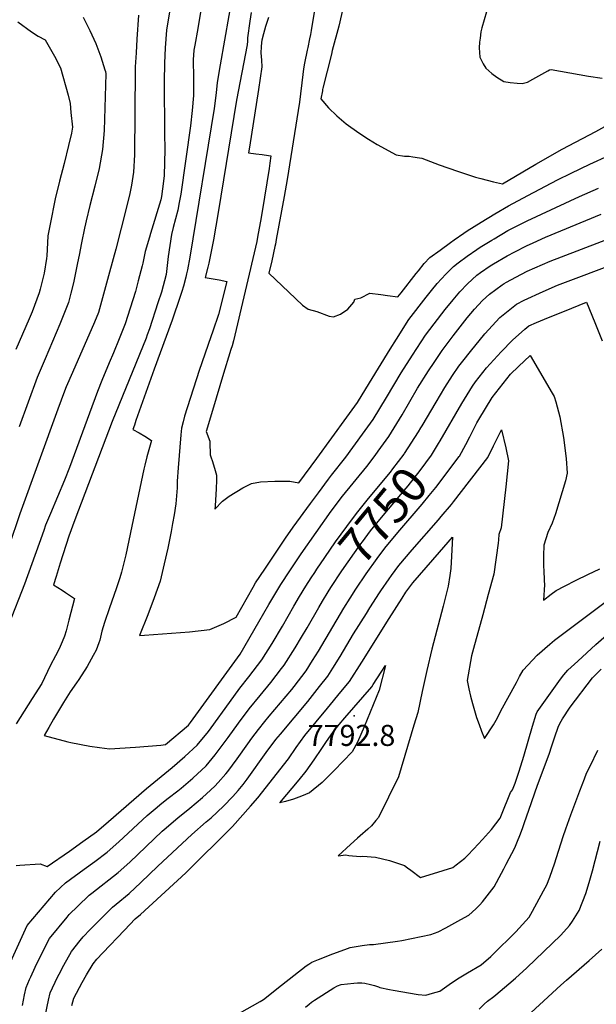
# Model space of a CAD drawing. Units: inches. Extents: x 2588185 to 2593783, y 1523533 to 1529061.
# Drawn here: x 2589000 to 2589474, y 1526410 to 1527219 of the extents above; entities that cross this region are included whole.
import ezdxf
from ezdxf.enums import TextEntityAlignment as Align

# ---------------------------------------------------------------- set-up
doc = ezdxf.new("R2010")
doc.units = ezdxf.units.IN
doc.header["$MEASUREMENT"] = 0
doc.layers.add('tile_2645_13_contour_10ft', color=223, linetype='Continuous')
doc.layers.add('tile_2645_13_spot_elev', color=86, linetype='Continuous')
doc.styles.add('Arial', font='arial.ttf')

msp = doc.modelspace()

# ---------------------------------------------------------------- linework, layer by layer
at = {"layer": 'tile_2645_13_contour_10ft'}
for points, elevation in [([(2589273.64, 1527263.01), (2589262.31, 1527213.81), (2589257.07, 1527193.65), (2589256.31, 1527190.64), (2589249.28, 1527162.91), (2589249.06, 1527161.64), (2589248.88, 1527160.63), (2589247.76, 1527153.94), (2589253.87, 1527146.62), (2589260.77, 1527139.99), (2589268.45, 1527133.48), (2589278.7, 1527126.19), (2589286.77, 1527120.8), (2589293.8, 1527116.39), (2589309.52, 1527107.94), (2589316.25, 1527106.94), (2589320.08, 1527106.87), (2589323.23, 1527106.49), (2589328.52, 1527105.65), (2589330.67, 1527105.24), (2589344.71, 1527099.88), (2589359.78, 1527094.51), (2589374.7, 1527089.73), (2589379.03, 1527088.54), (2589389.39, 1527085.8), (2589396.93, 1527084.09), (2589424.18, 1527100.41), (2589445.92, 1527112.69), (2589473.42, 1527127.31), (2589485.84, 1527133.91)], 7690), ([(2589175.6, 1527243.17), (2589164.94, 1527181.95), (2589162.54, 1527167.33), (2589161.73, 1527159.07), (2589160.05, 1527146.09), (2589139.92, 1527023.93), (2589138.19, 1527013.49), (2589137.42, 1527010.22), (2589136.74, 1527007.4), (2589134.92, 1527000.15), (2589133.5, 1526995.73), (2589132.1, 1526991.49), (2589125.62, 1526972.13), (2589110.83, 1526931.78), (2589095.78, 1526889.6), (2589094.53, 1526885.97), (2589093.28, 1526882.34), (2589098.39, 1526879.62), (2589103.2, 1526876.86), (2589108.55, 1526873.19), (2589104.84, 1526860.01), (2589103.05, 1526853.1), (2589102.19, 1526849.65), (2589092.33, 1526803.05), (2589087.38, 1526779.47), (2589083.85, 1526765.12), (2589082.57, 1526760.42), (2589081.76, 1526757.92), (2589079.68, 1526751.49), (2589074.05, 1526735.82), (2589069.94, 1526723.76), (2589067.92, 1526716.63), (2589066.03, 1526709.37), (2589065.37, 1526707.09), (2589063.21, 1526701.11), (2589060.73, 1526696.59), (2589055.75, 1526687.68), (2589048.94, 1526677), (2589047.08, 1526674.18), (2589041.89, 1526666.77), (2589036.18, 1526657.95), (2589032.2, 1526651.23), (2589028.2, 1526644.3), (2589024.24, 1526637.37), (2589020.56, 1526630.85), (2589039.83, 1526625.69), (2589042.28, 1526625.14), (2589057.99, 1526622.1), (2589065.85, 1526621.07), (2589074.22, 1526620.07), (2589095.35, 1526621.44), (2589116.27, 1526622.98), (2589120.08, 1526623.39), (2589138.95, 1526639.52), (2589140.68, 1526641.65), (2589181.3, 1526697.65), (2589196.85, 1526724.32), (2589205.02, 1526738.54), (2589214.7, 1526755.03), (2589222.08, 1526766.19), (2589231.43, 1526780.29), (2589256.21, 1526815.2), (2589265.44, 1526827.45), (2589285.29, 1526852.01), (2589292.22, 1526860.96), (2589294.75, 1526864.43), (2589303.45, 1526876.68), (2589314.46, 1526894.48), (2589327.13, 1526916.19), (2589336.02, 1526930.58), (2589340.64, 1526937.36), (2589347.34, 1526947.13), (2589356.42, 1526959.31), (2589362.16, 1526966.83), (2589367.81, 1526974.06), (2589373.85, 1526981.3), (2589380.5, 1526988.32), (2589386.16, 1526993.48), (2589396.58, 1527001.32), (2589398.15, 1527002.35), (2589400.1, 1527003.51), (2589407.67, 1527007.59), (2589417.2, 1527012.55), (2589436.02, 1527020.66), (2589445.13, 1527024.19), (2589494.43, 1527043.12)], 7730), ([(2589242.64, 1527228.26), (2589240.49, 1527215.27), (2589239.63, 1527210.23), (2589239.03, 1527206.85), (2589238.43, 1527203.47), (2589236.82, 1527196.09), (2589236.32, 1527193.93), (2589234.18, 1527183.25), (2589233.45, 1527178.67), (2589232.77, 1527174.03), (2589230.05, 1527151.28), (2589229.11, 1527144.53), (2589219.86, 1527087.64), (2589217.41, 1527073.78), (2589211.01, 1527038.5), (2589210.28, 1527034.52), (2589209.94, 1527032.7), (2589207.27, 1527020.87), (2589205.01, 1527010.75), (2589221.33, 1526995.23), (2589232.66, 1526984.61), (2589237.11, 1526981.09), (2589244.27, 1526979.42), (2589254.51, 1526975.58), (2589257.99, 1526974.92), (2589263.86, 1526977.21), (2589269.73, 1526981.13), (2589274.73, 1526987.03), (2589275.63, 1526989.36), (2589280.42, 1526990.55), (2589287.86, 1526994.43), (2589296.89, 1526993.18), (2589302.32, 1526992.37), (2589310.92, 1526991.33), (2589313.51, 1526994.62), (2589326.02, 1527010.53), (2589327.77, 1527012.78), (2589332.41, 1527018.69), (2589337.02, 1527023.61), (2589345.54, 1527029.82), (2589354.07, 1527036.02), (2589357.18, 1527038.25), (2589364.93, 1527043.78), (2589367.85, 1527045.6), (2589379.17, 1527052.61), (2589390.49, 1527059.53), (2589401.8, 1527066.21), (2589417.6, 1527074.55), (2589442.05, 1527087.4), (2589453.12, 1527093), (2589468.51, 1527100.39), (2589484.01, 1527107.45)], 7700), ([(2589385.47, 1527232.12), (2589379.92, 1527212.5), (2589378.97, 1527209.11), (2589378.4, 1527203.9), (2589378.05, 1527200.6), (2589377.62, 1527196.02), (2589378.26, 1527188.16), (2589379.99, 1527184.52), (2589381, 1527182.66), (2589383.05, 1527179.22), (2589387.92, 1527174.72), (2589392.07, 1527171.83), (2589397.79, 1527168.37), (2589403, 1527167.36), (2589408.85, 1527166.81), (2589413.09, 1527166.58), (2589417.39, 1527167.79), (2589421.82, 1527170.2), (2589434.08, 1527176.97), (2589435.36, 1527177.81), (2589436.78, 1527178.26), (2589467.53, 1527172.56), (2589478.58, 1527170.89)], 7680), ([(2589097.89, 1527222.9), (2589096.63, 1527203.18), (2589095.96, 1527191.78), (2589095.29, 1527180.39), (2589095.27, 1527177.63), (2589094.57, 1527107.92), (2589093.81, 1527093.77), (2589092.11, 1527082.97), (2589090.78, 1527076.21), (2589088.04, 1527064.99), (2589079.26, 1527030.44), (2589074.22, 1527011.67), (2589069.21, 1526993.52), (2589064.92, 1526978.38), (2589061.89, 1526970.54), (2589043.63, 1526929.05), (2589038.46, 1526917.29), (2589037.16, 1526913.83), (2589031.62, 1526898.92), (2589000.44, 1526812.95), (2588991.29, 1526786.19)], 7760), ([(2589123.42, 1527225.4), (2589120.88, 1527210.55), (2589119.93, 1527195.81), (2589119.13, 1527183.29), (2589119.07, 1527168.32), (2589119.14, 1527125.56), (2589119.52, 1527112.5), (2589119.09, 1527091), (2589118.46, 1527086.27), (2589116.8, 1527073.72), (2589116.19, 1527070.95), (2589107.74, 1527043.28), (2589106.82, 1527040.39), (2589103.4, 1527028.47), (2589101.36, 1527018.91), (2589101.04, 1527016.9), (2589097.72, 1527004.56), (2589095.32, 1526995.66), (2589090.98, 1526981.93), (2589086.91, 1526969.18), (2589082.04, 1526956.84), (2589077.45, 1526945.34), (2589073.87, 1526937.09), (2589067.78, 1526922.68), (2589064.35, 1526913.69), (2589057.62, 1526895.75), (2589041.23, 1526851.18), (2589037.04, 1526840.8), (2589025.58, 1526813.31), (2589021.66, 1526803.69), (2589020.09, 1526799.49), (2589016.21, 1526788.77), (2589004.28, 1526755.25), (2588991.43, 1526722.33)], 7750), ([(2589148.93, 1527225.24), (2589146.55, 1527211.74), (2589144.21, 1527198.26), (2589143.46, 1527193.89), (2589142.92, 1527186.18), (2589143.02, 1527171.23), (2589143.12, 1527159.57), (2589142.94, 1527156.85), (2589141.96, 1527144.38), (2589140.73, 1527131.73), (2589132.78, 1527075.76), (2589131.41, 1527068.99), (2589130.08, 1527062.56), (2589126.41, 1527048.39), (2589124.89, 1527042.6), (2589123.51, 1527033.49), (2589122.32, 1527024.49), (2589120.67, 1527009.76), (2589116.71, 1526995.26), (2589113.87, 1526986.49), (2589106.93, 1526965.16), (2589105.15, 1526960.22), (2589104.1, 1526957.41), (2589076.4, 1526888.85), (2589045.6, 1526807.99), (2589040.76, 1526794.64), (2589033.57, 1526772.52), (2589030.23, 1526761.64), (2589028.15, 1526754.75), (2589035.15, 1526750.21), (2589037.99, 1526748.39), (2589045.25, 1526743.55), (2589040.68, 1526725.58), (2589038.4, 1526716.9), (2589037.19, 1526712.59), (2589035.23, 1526708), (2589033.57, 1526704.18), (2589031.4, 1526699.26), (2589029.72, 1526696.24), (2589025.55, 1526688.64), (2589020.81, 1526678.28), (2589018.63, 1526673.62), (2589010.47, 1526661.26), (2588997.55, 1526640.55)], 7740), ([(2589052.33, 1527221.05), (2589058.02, 1527210.26), (2589062.75, 1527199.37), (2589066.9, 1527188.42), (2589070.26, 1527177.75), (2589070.67, 1527176.42), (2589070.95, 1527174.67), (2589069.57, 1527127.95), (2589068.4, 1527112.35), (2589065.51, 1527096.66), (2589061.95, 1527082.17), (2589058.07, 1527066.49), (2589054.92, 1527053.91), (2589054.27, 1527051.24), (2589053.5, 1527047.88), (2589051.11, 1527035.76), (2589049.18, 1527025.62), (2589047.89, 1527019.24), (2589044.52, 1527002.77), (2589042.4, 1526994.4), (2589040.41, 1526986.56), (2589034.51, 1526971.65), (2589033.35, 1526968.85), (2589021.12, 1526940.33), (2589014.67, 1526925.02), (2589007.18, 1526904.86), (2588999.93, 1526884.63)], 7770), ([(2589190.4, 1527224.88), (2589189.25, 1527217.87), (2589187.4, 1527204.12), (2589187.35, 1527201.41), (2589187.23, 1527198.38), (2589178.45, 1527152.99), (2589163.31, 1527060.6), (2589159.57, 1527038.27), (2589155.58, 1527019.03), (2589154.78, 1527015.75), (2589152.67, 1527007.24), (2589156.02, 1527006.68), (2589164.21, 1527005.19), (2589170.46, 1527004.04), (2589163.58, 1526976.89), (2589158.9, 1526963.05), (2589157.34, 1526958.46), (2589147.81, 1526930.8), (2589135.79, 1526893.17), (2589134.56, 1526888.61), (2589133.29, 1526883.5), (2589132.55, 1526877.98), (2589130.52, 1526850.86), (2589129.74, 1526839.97), (2589129.54, 1526834.47), (2589128.5, 1526821.34), (2589127.28, 1526812.33), (2589125.93, 1526804.98), (2589124.72, 1526798.42), (2589122.02, 1526784.78), (2589119.08, 1526771.83), (2589115.62, 1526757.84), (2589110.75, 1526743.96), (2589105.55, 1526730.1), (2589098.81, 1526713.16), (2589102.9, 1526713.37), (2589139.86, 1526716.14), (2589156.54, 1526717.92), (2589167.87, 1526722.87), (2589178.2, 1526728.08), (2589192.02, 1526752.77), (2589194.11, 1526756.32), (2589201.53, 1526767.48), (2589216.39, 1526789.81), (2589218.52, 1526793.01), (2589224.85, 1526802.11), (2589239.05, 1526821.46), (2589245.63, 1526830.38), (2589253.97, 1526841.61), (2589256.45, 1526844.7), (2589268.16, 1526859.7), (2589281.83, 1526878.46), (2589290.59, 1526890.65), (2589301.49, 1526908.56), (2589313.54, 1526928.79), (2589322.78, 1526943.55), (2589333.66, 1526959.96), (2589340.68, 1526969.14), (2589349.65, 1526980.86), (2589356.18, 1526988.78), (2589361.67, 1526995.37), (2589368.17, 1527002.15), (2589375.8, 1527009.1), (2589378.79, 1527011.3), (2589386.65, 1527016.69), (2589389.37, 1527018.36), (2589400.68, 1527025.11), (2589406.89, 1527028.29), (2589416.48, 1527033.12), (2589422.02, 1527035.66), (2589432.26, 1527040.3), (2589477.93, 1527059.21)], 7720), ([(2589204.73, 1527220.79), (2589202.28, 1527213.36), (2589200.49, 1527207.32), (2589199.16, 1527202.21), (2589198.85, 1527200.41), (2589198.66, 1527196.82), (2589198.48, 1527191.85), (2589198.98, 1527185.87), (2589199.25, 1527180.22), (2589196.33, 1527161.64), (2589189.03, 1527114.36), (2589188.32, 1527109.56), (2589194.36, 1527108.86), (2589199.48, 1527108.23), (2589204.62, 1527107.57), (2589206.67, 1527107.29), (2589205.81, 1527101.13), (2589205.18, 1527096.71), (2589201.41, 1527073.35), (2589198.53, 1527056.47), (2589195.74, 1527040.41), (2589195.09, 1527036.69), (2589175.88, 1526955.09), (2589174.76, 1526951.22), (2589173.78, 1526948.01), (2589166.81, 1526925.68), (2589159.37, 1526900.57), (2589153.54, 1526880.6), (2589156.39, 1526872.87), (2589156.58, 1526869.63), (2589156.71, 1526863.58), (2589156.69, 1526861.42), (2589157.37, 1526859.94), (2589158.57, 1526856.16), (2589160.84, 1526848.53), (2589161.91, 1526844.75), (2589161.99, 1526840.77), (2589161.58, 1526833.66), (2589160.86, 1526819.75), (2589160.71, 1526816.77), (2589166.94, 1526823.45), (2589172.28, 1526827.48), (2589183.71, 1526834.51), (2589190.56, 1526838.03), (2589198.08, 1526839.36), (2589209.97, 1526839.85), (2589222.04, 1526839.76), (2589229.61, 1526838.48), (2589244.36, 1526858.46), (2589269, 1526892.38), (2589277.79, 1526904.54), (2589287.71, 1526920.63), (2589304.65, 1526948.27), (2589309.82, 1526956.59), (2589320.01, 1526972.75), (2589334.17, 1526991.01), (2589338.45, 1526996.5), (2589343.21, 1527002.28), (2589350.39, 1527010.02), (2589356.48, 1527016.32), (2589360.29, 1527019.18), (2589367.93, 1527024.84), (2589375.72, 1527030.32), (2589378.61, 1527032.11), (2589387.93, 1527037.88), (2589389.93, 1527039.11), (2589401.24, 1527045.73), (2589417.04, 1527053.68), (2589460.12, 1527073.86), (2589475.69, 1527080.74)], 7710), ([(2588998.85, 1527217.21), (2589010.09, 1527209.04), (2589015.54, 1527205.63), (2589021.31, 1527202.44), (2589023.52, 1527198.69), (2589028.93, 1527189.12), (2589033.97, 1527179.56), (2589040.12, 1527157.15), (2589041.71, 1527150.29), (2589042.43, 1527142.89), (2589043.57, 1527130.63), (2589042.95, 1527125.69), (2589040.52, 1527115.6), (2589036.87, 1527101.01), (2589033.09, 1527086.52), (2589029.39, 1527071.96), (2589025.28, 1527050.99), (2589023.45, 1527041.37), (2589023.25, 1527035.67), (2589022.68, 1527025.14), (2589022.46, 1527022.84), (2589020.31, 1527010.85), (2589017.11, 1526997.61), (2589016.35, 1526994.58), (2589010.5, 1526978.95), (2589008.13, 1526973.28), (2588997.22, 1526948.21)], 7780), ([(2589330.72, 1526885.39), (2589342.23, 1526904.9), (2589349.4, 1526916.82), (2589355.8, 1526926.6), (2589361.03, 1526934.3), (2589364.24, 1526938.46), (2589370.54, 1526946.41), (2589382.26, 1526960.94), (2589394.59, 1526974.36), (2589408.27, 1526985.42), (2589414.53, 1526988.55), (2589430.15, 1526995.84), (2589441.88, 1527000.83), (2589444.17, 1527001.75), (2589491.55, 1527019.44)], 7740), ([(2589345.51, 1526873.13), (2589363.43, 1526903.66), (2589372.29, 1526917.9), (2589374.65, 1526921.53), (2589383.76, 1526933.13), (2589389.69, 1526939.61), (2589395.71, 1526946.06), (2589405.05, 1526955.84), (2589415.06, 1526964.71), (2589418.34, 1526967.6), (2589424.8, 1526970.39), (2589431.3, 1526973.1), (2589453.76, 1526982.14), (2589465.7, 1526986.89), (2589472.54, 1526970.33), (2589478.58, 1526955.14)], 7750), ([(2589361.23, 1526860.1), (2589361.4, 1526860.32), (2589366.61, 1526869.95), (2589369.87, 1526876.43), (2589375.66, 1526887.69), (2589377.36, 1526890.6), (2589388.27, 1526908.76), (2589403.39, 1526927.77), (2589409.94, 1526934.07), (2589419.56, 1526943.02), (2589437.64, 1526912.11), (2589439.18, 1526909.37), (2589440.48, 1526904.98), (2589443.96, 1526892.86), (2589447.03, 1526875.86), (2589448.98, 1526858.53), (2589449.98, 1526846.43), (2589448.62, 1526840.26), (2589440.21, 1526813.08), (2589437.51, 1526805.48), (2589434.08, 1526797.83), (2589430.77, 1526787.34), (2589430.53, 1526778.46), (2589430.53, 1526772.62), (2589430.73, 1526763.71), (2589430.98, 1526761.3), (2589431.08, 1526758.17), (2589431.2, 1526754.65), (2589430.52, 1526742.01), (2589436.83, 1526747.15), (2589441.01, 1526750.1), (2589447.63, 1526753.62), (2589457.28, 1526758.47), (2589466.96, 1526763.27), (2589476.69, 1526767.99)], 7760), ([(2589008.37, 1526338.89), (2589023.94, 1526413.47), (2589025.31, 1526419.47), (2589031.45, 1526432.37), (2589032.66, 1526434.75), (2589036.45, 1526442.12), (2589042.93, 1526453.54), (2589049.93, 1526462.49), (2589052.38, 1526465.55), (2589058.3, 1526471.57), (2589067.42, 1526480.72), (2589076.55, 1526489.85), (2589079.68, 1526492.32), (2589090.3, 1526501.21), (2589099.71, 1526510.04), (2589113.83, 1526523.67), (2589141.59, 1526549.66), (2589153.44, 1526559.95), (2589157.58, 1526563.4), (2589167.8, 1526572.76), (2589175.35, 1526580.91), (2589179.77, 1526585.84), (2589183.73, 1526590.76), (2589187.1, 1526595.1), (2589202.67, 1526616.89), (2589210.73, 1526627.5), (2589214.42, 1526632.08), (2589236.91, 1526658.95), (2589246.61, 1526671.1), (2589253.32, 1526679.76), (2589257.35, 1526686.14), (2589263.37, 1526695.78), (2589274.56, 1526714.4), (2589285.12, 1526731.29), (2589287.96, 1526735.77), (2589295.73, 1526748.07), (2589296.86, 1526749.86), (2589303.72, 1526759.72), (2589305.66, 1526762.41), (2589311.59, 1526770.53), (2589322.51, 1526783.36), (2589344.13, 1526808.1), (2589346.45, 1526810.84), (2589354.91, 1526820.82), (2589356.47, 1526822.83), (2589384.71, 1526859.32), (2589389.51, 1526868.96), (2589395.93, 1526882.12), (2589399.52, 1526867.4), (2589401.73, 1526856.69), (2589399.66, 1526835.37), (2589395.61, 1526801.5), (2589393.81, 1526796.02), (2589393.58, 1526791.57), (2589393.21, 1526788.97), (2589389.61, 1526763.4), (2589385.12, 1526746.76), (2589380.56, 1526730.11), (2589372.88, 1526702.45), (2589371.39, 1526696.43), (2589367.87, 1526676.23), (2589369.24, 1526669.16), (2589370.61, 1526663.37), (2589372.12, 1526657.28), (2589373.76, 1526651.5), (2589375.45, 1526645.58), (2589377.54, 1526640), (2589379.65, 1526634.43), (2589382.14, 1526628.36), (2589389.48, 1526639.79), (2589392.83, 1526645.5), (2589395.39, 1526651.2), (2589408.19, 1526674.53), (2589410.91, 1526679.39), (2589413.8, 1526684.54), (2589425.3, 1526697.05), (2589435.64, 1526705.97), (2589439.48, 1526709.27), (2589480.99, 1526740.42)], 7770), ([(2589239.7, 1526760.48), (2589242.6, 1526764.9), (2589244.35, 1526767.56), (2589250.85, 1526777.27), (2589259.66, 1526790.02), (2589268.93, 1526802.77), (2589276.92, 1526813.29), (2589286.86, 1526825.55), (2589304.81, 1526847.22), (2589306.89, 1526849.89), (2589316.03, 1526862.2), (2589316.36, 1526862.67), (2589327.71, 1526880.36), (2589329.7, 1526883.66), (2589330.72, 1526885.39)], 7740), ([(2589253.67, 1526748.9), (2589255.83, 1526752.44), (2589264.92, 1526766.23), (2589280.48, 1526788.39), (2589281.78, 1526790.13), (2589288.48, 1526799.03), (2589298.77, 1526811.69), (2589317.72, 1526834.07), (2589319.36, 1526836.06), (2589329.26, 1526848.67), (2589338.44, 1526861.31), (2589344.2, 1526870.91), (2589345.51, 1526873.13)], 7750), ([(2589271.69, 1526743.79), (2589276.35, 1526751.15), (2589284.86, 1526763.72), (2589293.78, 1526776.27), (2589300.06, 1526784.74), (2589310.83, 1526797.77), (2589330.81, 1526821.08), (2589336.61, 1526828.09), (2589342.1, 1526834.72), (2589361.23, 1526860.1)], 7760), ([(2589043.09, 1526408.96), (2589044.73, 1526415.15), (2589051.7, 1526427.87), (2589055.2, 1526434.22), (2589060.66, 1526443.22), (2589063.69, 1526447.2), (2589068.59, 1526452.41), (2589086.35, 1526470.94), (2589095.24, 1526480.2), (2589099.54, 1526483.87), (2589136.69, 1526518.06), (2589175.02, 1526556.06), (2589189.91, 1526572.87), (2589195.83, 1526579.61), (2589220.98, 1526611.87), (2589227.5, 1526621.1), (2589234.4, 1526630.8), (2589252.98, 1526653.45), (2589264.14, 1526666.75), (2589271.16, 1526675.32), (2589281.4, 1526691.3), (2589303.84, 1526727.09), (2589314.45, 1526743.85), (2589317.46, 1526748.56), (2589323.07, 1526756.36), (2589334.11, 1526769.04), (2589345.21, 1526781.66), (2589355.89, 1526793.77), (2589355.06, 1526778.19), (2589354.51, 1526768.12), (2589353.67, 1526762.44), (2589352.1, 1526753.56), (2589348.07, 1526737.05), (2589338.85, 1526701.98), (2589334.54, 1526684.33), (2589330.85, 1526667), (2589327.2, 1526649.9), (2589324.1, 1526639.3), (2589311.48, 1526596.89), (2589294.89, 1526563.42), (2589292.84, 1526561.01), (2589289.14, 1526556.67), (2589286.25, 1526554.05), (2589280, 1526548.5), (2589277.62, 1526546.52), (2589272.05, 1526541.48), (2589261.9, 1526532.16), (2589268.03, 1526532.93), (2589270.62, 1526532.24), (2589279.9, 1526531.48), (2589282, 1526531.72), (2589292.49, 1526530.94), (2589303.97, 1526528.26), (2589316.47, 1526524.19), (2589318.83, 1526522.28), (2589321.43, 1526520.21), (2589329.48, 1526514.29), (2589347.96, 1526519.98), (2589355.92, 1526522.53), (2589358.74, 1526524.68), (2589365.81, 1526530.23), (2589368.04, 1526532.42), (2589373.26, 1526537.69), (2589380.38, 1526545.35), (2589387.73, 1526553.62), (2589394.89, 1526562.99), (2589395.89, 1526565.61), (2589403.28, 1526584.01), (2589405.02, 1526586.38), (2589407.13, 1526591.76), (2589409.1, 1526597.55), (2589410.41, 1526601.51), (2589414.43, 1526614.02), (2589421.51, 1526638.58), (2589424.4, 1526648.43), (2589425.28, 1526650.23), (2589444.43, 1526677.32), (2589447.31, 1526680.75), (2589450.48, 1526684.51), (2589458.73, 1526692.11), (2589473.5, 1526705.68), (2589482.34, 1526713.38)], 7780), ([(2588997.31, 1526524.15), (2589000.44, 1526524.47), (2589017.09, 1526525.47), (2589023.01, 1526523.18), (2589041.15, 1526535.81), (2589052.31, 1526543.69), (2589063.44, 1526551.63), (2589073.35, 1526560.18), (2589104.43, 1526587.3), (2589125.5, 1526604.61), (2589135.87, 1526613.63), (2589146.15, 1526622.86), (2589155.29, 1526634.1), (2589157.65, 1526637.26), (2589172.5, 1526658.06), (2589181.18, 1526669.8), (2589188.61, 1526679.16), (2589199.28, 1526693.18), (2589207.53, 1526706.4), (2589216.12, 1526720.74), (2589225.57, 1526737.24), (2589230.12, 1526745.06), (2589235.27, 1526753.73), (2589239.7, 1526760.48)], 7740), ([(2588990.07, 1526438.71), (2589000.87, 1526462.84), (2589006.39, 1526474.83), (2589029.81, 1526502.17), (2589038.03, 1526509.74), (2589053.35, 1526520.97), (2589061.93, 1526527.32), (2589072.28, 1526535.03), (2589081.85, 1526543.56), (2589105.1, 1526565.06), (2589111.58, 1526570.77), (2589117.17, 1526575.33), (2589122.16, 1526579.3), (2589130.14, 1526585.5), (2589132.83, 1526587.64), (2589142.46, 1526595.74), (2589153.41, 1526606.06), (2589160.85, 1526614.94), (2589162.62, 1526617.14), (2589171.42, 1526629.15), (2589180.06, 1526641.17), (2589188.75, 1526652.88), (2589197.68, 1526663.85), (2589206.51, 1526674.35), (2589215.44, 1526685.97), (2589217.47, 1526688.66), (2589226.69, 1526702.97), (2589231.86, 1526711.6), (2589236.46, 1526719.46), (2589245.86, 1526735.97), (2589249.07, 1526741.39), (2589253.67, 1526748.9)], 7750), ([(2589002.59, 1526409.04), (2589004.35, 1526417.87), (2589005.7, 1526423.84), (2589008.46, 1526430.36), (2589009.43, 1526432.53), (2589013.11, 1526440.5), (2589018.84, 1526452.37), (2589024.79, 1526464.11), (2589039.25, 1526481.73), (2589041.07, 1526483.91), (2589048.07, 1526490.71), (2589057.47, 1526499.7), (2589059.57, 1526501.25), (2589081.22, 1526518.26), (2589090.71, 1526526.94), (2589117.28, 1526552.23), (2589118.94, 1526553.73), (2589130.24, 1526563.36), (2589139.95, 1526571.17), (2589150.46, 1526579.87), (2589153.87, 1526582.99), (2589160.65, 1526589.31), (2589163.35, 1526592.2), (2589169.68, 1526599.47), (2589171.14, 1526601.28), (2589178.92, 1526611.81), (2589187.59, 1526624.12), (2589190.9, 1526628.65), (2589196.34, 1526635.93), (2589201.72, 1526642.54), (2589205.28, 1526646.86), (2589223.77, 1526668.69), (2589225.86, 1526671.31), (2589235.51, 1526684.18), (2589240.84, 1526692.47), (2589245.69, 1526700.17), (2589266.42, 1526735.47), (2589271.69, 1526743.79)], 7760), ([(2589180.86, 1526402.74), (2589197.78, 1526412.27), (2589200.42, 1526414.07), (2589215.26, 1526425.78), (2589235.51, 1526441.64), (2589237.9, 1526443.16), (2589240.26, 1526444.61), (2589245.65, 1526446.76), (2589257.54, 1526451.44), (2589267.36, 1526455.18), (2589271.73, 1526456.76), (2589276.66, 1526457.56), (2589281.59, 1526458.33), (2589287.47, 1526459.23), (2589290.79, 1526459.25), (2589310.52, 1526462.05), (2589314.16, 1526462.58), (2589337.98, 1526467.41), (2589343.92, 1526469.7), (2589350.16, 1526472.85), (2589362.51, 1526479.69), (2589369.13, 1526483.42), (2589374.93, 1526488.59), (2589378.32, 1526491.83), (2589380.29, 1526494.28), (2589389.93, 1526506.66), (2589395.9, 1526517.79), (2589397.82, 1526521.39), (2589399.85, 1526525.27), (2589406.9, 1526538.74), (2589409.09, 1526544.09), (2589410.94, 1526548.63), (2589413.22, 1526554.6), (2589415, 1526559.32), (2589418.32, 1526569.57), (2589425.61, 1526590.24), (2589435.17, 1526615.62), (2589437.42, 1526622.44), (2589439.78, 1526629.87), (2589442.5, 1526637.63), (2589443.98, 1526640.82), (2589446.07, 1526644.61), (2589452.27, 1526654.15), (2589470.75, 1526678.28), (2589477.92, 1526685.36)], 7790), ([(2589234.91, 1526407.7), (2589238.08, 1526410.1), (2589240.07, 1526411.85), (2589242.32, 1526413.55), (2589258.18, 1526423.57), (2589261.37, 1526425.18), (2589264.25, 1526426.2), (2589274.61, 1526427.43), (2589277.87, 1526427.61), (2589281.24, 1526427.72), (2589283.87, 1526427.35), (2589288.54, 1526426.46), (2589291.7, 1526425.5), (2589294.88, 1526424.48), (2589296.13, 1526423.91), (2589304.06, 1526422.17), (2589307, 1526421.62), (2589327.58, 1526418.03), (2589333.74, 1526417.59), (2589339.45, 1526419.11), (2589345.33, 1526420.95), (2589353.09, 1526426.26), (2589358.25, 1526429.79), (2589361.36, 1526431.71), (2589368.11, 1526435.83), (2589379.31, 1526442.57), (2589387.23, 1526449.23), (2589388.89, 1526450.85), (2589407.89, 1526469.53), (2589416.05, 1526478.65), (2589418.63, 1526481.67), (2589421.38, 1526486.59), (2589430.59, 1526503.23), (2589433.31, 1526508.21), (2589435.7, 1526514.54), (2589438.01, 1526520.94), (2589439.63, 1526525.47), (2589441.21, 1526530.59), (2589446.63, 1526548.01), (2589448.89, 1526554.34), (2589452.92, 1526565.6), (2589460.26, 1526585.35), (2589464.07, 1526595.33), (2589465.88, 1526600), (2589468.68, 1526605.74), (2589475.1, 1526618.84)], 7800), ([(2589377.69, 1526406.09), (2589381.7, 1526410.06), (2589384.57, 1526412.69), (2589389.59, 1526416.57), (2589391.37, 1526417.79), (2589402.06, 1526426.88), (2589407.52, 1526431.64), (2589416.8, 1526440.09), (2589444.61, 1526466.89), (2589451.73, 1526474.77), (2589454.19, 1526478.36), (2589459.87, 1526487), (2589465.2, 1526501.13), (2589467.93, 1526510.25), (2589470.63, 1526519.68), (2589477.08, 1526544.13)], 7810), ([(2589409.63, 1526393.36), (2589444.61, 1526425.74), (2589449.37, 1526429.76), (2589468.09, 1526445.95), (2589478.34, 1526455.42)], 7820)]:
    msp.add_lwpolyline(points, dxfattribs=dict(at, elevation=elevation))
at = {"layer": 'tile_2645_13_contour_10ft', "elevation": 7790}
msp.add_lwpolyline([(2589214.02, 1526575.55), (2589229.77, 1526594.47), (2589235.64, 1526601.56), (2589242.03, 1526610.88), (2589248.42, 1526620.2), (2589251.84, 1526625.22), (2589257.97, 1526634.09), (2589262.79, 1526640.04), (2589267.36, 1526645.31), (2589289.4, 1526670.79), (2589290.66, 1526672.74), (2589300.67, 1526688.51), (2589295.42, 1526668.07), (2589283.15, 1526637.98), (2589277.8, 1526625.48), (2589273.41, 1526617.38), (2589266, 1526609.75), (2589258.58, 1526602.15), (2589251.1, 1526594.67), (2589248.62, 1526592.38), (2589238.4, 1526583.81), (2589231.75, 1526581.04), (2589225.11, 1526578.69), (2589218.48, 1526576.67)], close=True, dxfattribs=at)
at = {"layer": 'tile_2645_13_spot_elev'}
msp.add_point((2589274.91, 1526647.15, 7792.8), dxfattribs=at)

# ---------------------------------------------------------------- texts
at = {"color": 18, "style": 'Arial'}
msp.add_text('7750', height=28.8, rotation=50.33356, dxfattribs=at).set_placement((2589298.77, 1526811.69), align=Align.MIDDLE_CENTER)
msp.add_text('7792.8', height=17.28, dxfattribs=at).set_placement((2589272.81, 1526630.99), align=Align.MIDDLE_CENTER)

doc.saveas('drawing.dxf')
